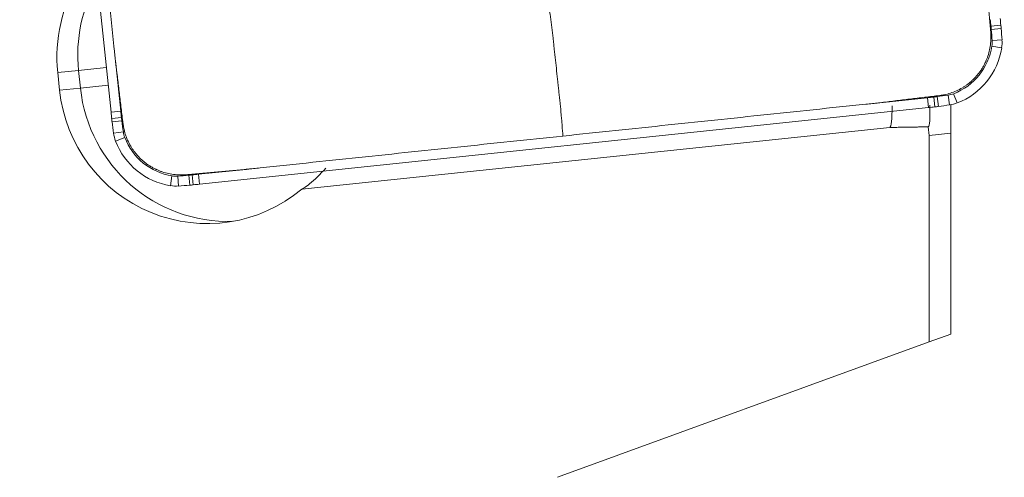
# Model space of a CAD drawing. Units: millimetres. Extents: x -76 to 138, y -43 to 93.
# Drawn here: x 81 to 95, y 25 to 32 of the extents above; entities that cross this region are included whole.
import ezdxf

# ---------------------------------------------------------------- set-up
doc = ezdxf.new("R2010")
doc.units = ezdxf.units.MM
for name, color, linetype in [('1', 4, 'CONTINUOUS'), ('2', 7, 'CONTINUOUS'), ('SK2', 7, 'CONTINUOUS')]:
    doc.layers.add(name, color=color, linetype=linetype)
doc.styles.add('iso_b_vert', font='simplex.shx')
doc.dimstyles.get("Standard").update_dxf_attribs({"dimtxt": 0.18, "dimasz": 0.18, "dimexe": 0.18, "dimexo": 0.0625, "dimgap": 0.09, "dimtad": 1, "dimzin": 0, "dimdsep": 52, "dimtxsty": 'Standard', "dimcen": 0.09, "dimadec": 0, "dimazin": 0, "dimtfac": 1, "dimtdec": 4, "dimtofl": 0, "dimtmove": 0, "dimatfit": 3, "dimfxl": 1, "dimtolj": 1, "dimtzin": 0, "dimarcsym": 0})

# ---------------------------------------------------------------- blocks, each defined once
blk = doc.blocks.new('DimnDraft3D4')
at = {"layer": 'SK2', "lineweight": 13}
for p, q in [((-48, 27.499074), (-48, 90.5)), ((94, 45), (94, 90.5)), ((-48, 88.5), (94, 88.5))]:
    blk.add_line(p, q, dxfattribs=at)
for points in [[(-48, 88.5), (-44.825002, 88.917997), (-44.824998, 88.082003), (-48, 88.5)], [(94, 88.5), (90.825002, 88.082003), (90.824998, 88.917997), (94, 88.5)]]:
    blk.add_solid(points, dxfattribs=at)
at = {"layer": 'SK2', "lineweight": 18, "insert": (21.113158, 89.25), "char_height": 3, "attachment_point": 7, "line_spacing_factor": 1.084337, "style": 'iso_b_vert'}
blk.add_mtext('\\W0.6672;142', dxfattribs=at)
blk = doc.blocks.new('DimnDraft3D5')
at = {"layer": '2', "lineweight": 13}
for p, q in [((96, 43), (120.079443, 43)), ((95.406391, 29.647029), (96.728674, 17.066343))]:
    blk.add_line(p, q, dxfattribs=at)
blk.add_arc((94.002937, 43), 24.076507, 276, 0, dxfattribs=at)
for points in [[(118.079444, 43), (118.392711, 39.812964), (117.557171, 39.840477), (118.079444, 43)], [(96.519617, 19.055387), (99.607237, 19.905059), (99.721943, 19.076972), (96.519617, 19.055387)]]:
    blk.add_solid(points, dxfattribs=at)
at = {"layer": '2', "lineweight": 18, "insert": (109.897078, 25.791315), "char_height": 3, "attachment_point": 7, "rotation": 48, "line_spacing_factor": 1.084337, "style": 'iso_b_vert'}
blk.add_mtext('\\W0.6310;84%%d', dxfattribs=at)

msp = doc.modelspace()

# ---------------------------------------------------------------- linework, layer by layer
at = {"layer": '1', "lineweight": 18}
for p, q in [((81.57, 40.639), (82.655, 30.318)), ((81.57, 40.639), (82.655, 30.318)), ((95.206, 31.546), (95.067, 31.532)), ((95.206, 31.546), (95.067, 31.532)), ((95.211, 31.497), (95.072, 31.485)), ((95.211, 31.497), (95.072, 31.485)), ((95.223, 31.337), (95.084, 31.327)), ((95.223, 31.337), (95.084, 31.327)), ((95.218, 31.224), (95.08, 31.246)), ((95.218, 31.224), (95.08, 31.246)), ((82.793, 30.332), (82.722, 31.005)), ((82.793, 30.332), (82.722, 31.005)), ((81.903, 30.876), (82.197, 30.907)), ((81.903, 30.876), (82.197, 30.907)), ((81.929, 30.627), (81.903, 30.876)), ((81.929, 30.627), (81.903, 30.876)), ((82.588, 30.948), (82.197, 30.907)), ((82.588, 30.948), (82.197, 30.907)), ((82.223, 30.658), (82.197, 30.907)), ((82.223, 30.658), (82.197, 30.907)), ((82.614, 30.699), (82.223, 30.658)), ((82.614, 30.699), (82.223, 30.658)), ((81.929, 30.627), (82.223, 30.658)), ((81.929, 30.627), (82.223, 30.658)), ((94.483, 30.419), (94.463, 30.557)), ((94.483, 30.419), (94.463, 30.557)), ((94.592, 30.447), (94.541, 30.578)), ((94.592, 30.447), (94.541, 30.578)), ((94.171, 30.521), (93.501, 30.451)), ((94.171, 30.521), (93.501, 30.451)), ((94.186, 30.382), (94.171, 30.521)), ((94.186, 30.382), (94.171, 30.521)), ((94.276, 30.392), (94.26, 30.531)), ((94.276, 30.392), (94.26, 30.531)), ((94.325, 30.398), (94.307, 30.537)), ((94.325, 30.398), (94.307, 30.537)), ((94.503, 30.422), (94.503, 30.019)), ((94.503, 30.422), (94.503, 30.019)), ((82.655, 30.318), (82.793, 30.332)), ((82.655, 30.318), (82.793, 30.332)), ((83.905, 29.302), (94.186, 30.382)), ((83.905, 29.302), (94.186, 30.382)), ((82.665, 30.227), (82.802, 30.243)), ((82.665, 30.227), (82.802, 30.243)), ((82.67, 30.179), (82.808, 30.196)), ((82.67, 30.179), (82.808, 30.196)), ((82.691, 30.02), (82.829, 30.039)), ((82.691, 30.02), (82.829, 30.039)), ((85.345, 29.23), (93.639, 30.102)), ((85.345, 29.23), (93.639, 30.102)), ((94.183, 30.111), (94.196, 29.987)), ((94.183, 30.111), (94.196, 29.987)), ((94.503, 30.019), (94.196, 29.987)), ((94.503, 30.019), (94.196, 29.987)), ((94.503, 27.189), (94.503, 30.019)), ((94.503, 27.189), (94.503, 30.019)), ((82.72, 29.91), (82.849, 29.96)), ((82.72, 29.91), (82.849, 29.96)), ((94.196, 29.987), (94.195, 27.077)), ((94.196, 29.987), (94.195, 27.077)), ((84.56, 29.511), (83.889, 29.441)), ((84.56, 29.511), (83.889, 29.441)), ((83.494, 29.281), (83.515, 29.419)), ((83.494, 29.281), (83.515, 29.419)), ((83.607, 29.276), (83.596, 29.415)), ((83.607, 29.276), (83.596, 29.415)), ((83.766, 29.288), (83.753, 29.427)), ((83.766, 29.288), (83.753, 29.427)), ((83.814, 29.293), (83.8, 29.432)), ((83.814, 29.293), (83.8, 29.432)), ((83.905, 29.302), (83.889, 29.441)), ((83.905, 29.302), (83.889, 29.441)), ((94.503, 27.189), (94.195, 27.077)), ((94.503, 27.189), (94.195, 27.077)), ((88.951, 25.168), (94.195, 27.077)), ((88.951, 25.168), (94.195, 27.077))]:
    msp.add_line(p, q, dxfattribs=at)
at = {"layer": '1', "lineweight": 18, "extrusion": (0, 0, -1)}
for centre, major_axis, ratio, start_param, end_param in [((83.984, 31.095), (0.002, -2.1), 0.996112, 1.467592, 2.130393), ((83.984, 31.095), (0.002, -2.1), 0.996112, 1.467592, 2.130393), ((84.01, 30.846), (0.002, -2.1), 0.996112, -0.691409, 1.467592), ((84.01, 30.846), (0.002, -2.1), 0.996112, -0.691409, 1.467592), ((93.589, 30.9), (0.049, -0.799), 0.08699, -0.899477, -0.024896), ((93.589, 30.9), (0.049, -0.799), 0.08699, -0.899477, -0.024896), ((94.098, 30.909), (0.084, -0.799), 0.086824, -0.895665, -0.020539), ((94.098, 30.909), (0.084, -0.799), 0.086824, -0.895665, -0.020539)]:
    msp.add_ellipse(centre, major_axis=major_axis, ratio=ratio, start_param=start_param, end_param=end_param, dxfattribs=at)
at = {"layer": '1', "lineweight": 18}
for centre, major_axis, start_param, end_param in [((84.278, 31.126), (-0.22, 2.088), 0.947387, 1.570796), ((84.278, 31.126), (-0.22, 2.088), 0.947387, 1.570796), ((85.289, 30.595), (-1.031, 9.806), -1.579897, -1.570796), ((85.289, 30.595), (-1.031, 9.806), -1.579897, -1.570796), ((90.248, 31.07), (-0.508, 4.834), -1.589697, -1.579897), ((90.248, 31.07), (-0.508, 4.834), -1.589697, -1.579897), ((85.29, 30.595), (1.045, -9.945), 1.561696, 1.570796), ((85.29, 30.595), (1.045, -9.945), 1.561696, 1.570796), ((90.248, 31.07), (0.523, -4.973), 1.551896, 1.561696), ((90.248, 31.07), (0.523, -4.973), 1.551896, 1.561696), ((85.285, 30.644), (-1.031, 9.806), -1.605703, -1.589697), ((85.285, 30.644), (-1.031, 9.806), -1.605703, -1.589697), ((85.286, 30.644), (1.045, -9.945), 1.53589, 1.551896), ((85.286, 30.644), (1.045, -9.945), 1.53589, 1.551896), ((94.726, 31.302), (-0.038, 0.358), -1.832596, -1.605703), ((94.726, 31.302), (-0.038, 0.358), -1.832596, -1.605703), ((94.726, 31.302), (0.052, -0.497), 1.308997, 1.53589), ((94.726, 31.302), (0.052, -0.497), 1.308997, 1.53589), ((94.234, 31.381), (-0.09, 0.855), -2.879793, -1.832596), ((94.234, 31.381), (-0.09, 0.855), -2.879793, -1.832596), ((94.234, 31.381), (0.105, -0.995), 0.261799, 1.308997), ((94.234, 31.381), (0.105, -0.995), 0.261799, 1.308997), ((84.304, 30.877), (-0.22, 2.088), 1.570796, 3.070477), ((84.304, 30.877), (-0.22, 2.088), 1.570796, 3.070477), ((93.092, 40.322), (-1.031, 9.806), -3.122692, -3.106686), ((93.092, 40.322), (-1.031, 9.806), -3.122692, -3.106686), ((94.413, 30.914), (-0.038, 0.358), -3.106686, -2.879793), ((94.413, 30.914), (-0.038, 0.358), -3.106686, -2.879793), ((93.14, 40.327), (-1.031, 9.806), -3.141593, -3.132492), ((93.14, 40.327), (-1.031, 9.806), -3.141593, -3.132492), ((93.708, 35.36), (-0.508, 4.834), -3.132492, -3.122692), ((93.708, 35.36), (-0.508, 4.834), -3.132492, -3.122692), ((93.092, 40.322), (1.045, -9.945), 0.018901, 0.034907), ((93.092, 40.322), (1.045, -9.945), 0.018901, 0.034907), ((94.413, 30.914), (0.052, -0.497), 0.034907, 0.261799), ((94.413, 30.914), (0.052, -0.497), 0.034907, 0.261799), ((92.562, 31.359), (1.045, -9.945), -1.570796, -1.561696), ((92.562, 31.359), (1.045, -9.945), -1.570796, -1.561696), ((92.561, 31.359), (-1.031, 9.806), 1.570796, 1.579897), ((92.561, 31.359), (-1.031, 9.806), 1.570796, 1.579897), ((93.141, 40.328), (1.045, -9.945), 0, 0.009101), ((93.141, 40.328), (1.045, -9.945), 0, 0.009101), ((93.708, 35.36), (0.523, -4.973), 0.009101, 0.018901), ((93.708, 35.36), (0.523, -4.973), 0.009101, 0.018901), ((87.613, 30.793), (0.523, -4.973), -1.561696, -1.551896), ((87.613, 30.793), (0.523, -4.973), -1.561696, -1.551896), ((92.556, 31.408), (1.045, -9.945), -1.551896, -1.53589), ((92.556, 31.408), (1.045, -9.945), -1.551896, -1.53589), ((87.613, 30.793), (-0.508, 4.834), 1.579897, 1.589697), ((87.613, 30.793), (-0.508, 4.834), 1.579897, 1.589697), ((92.556, 31.408), (-1.031, 9.806), 1.589697, 1.605703), ((92.556, 31.408), (-1.031, 9.806), 1.589697, 1.605703), ((83.185, 30.089), (0.052, -0.497), -1.53589, -1.308997), ((83.185, 30.089), (0.052, -0.497), -1.53589, -1.308997), ((83.184, 30.089), (-0.038, 0.358), 1.605703, 1.832596), ((83.184, 30.089), (-0.038, 0.358), 1.605703, 1.832596), ((83.65, 30.268), (0.105, -0.995), -1.308997, -0.261799), ((83.65, 30.268), (0.105, -0.995), -1.308997, -0.261799), ((83.649, 30.268), (-0.09, 0.855), 1.832596, 2.879793), ((83.649, 30.268), (-0.09, 0.855), 1.832596, 2.879793), ((83.571, 29.775), (-0.038, 0.358), 2.879793, 3.106686), ((83.571, 29.775), (-0.038, 0.358), 2.879793, 3.106686), ((82.907, 39.251), (-1.031, 9.806), 3.106686, 3.122692), ((82.907, 39.251), (-1.031, 9.806), 3.106686, 3.122692), ((83.336, 34.27), (-0.508, 4.834), 3.122692, 3.132492), ((83.336, 34.27), (-0.508, 4.834), 3.122692, 3.132492), ((82.859, 39.247), (-1.031, 9.806), 3.132492, 3.141593), ((82.859, 39.247), (-1.031, 9.806), 3.132492, 3.141593), ((83.572, 29.775), (0.052, -0.497), -0.261799, -0.034907), ((83.572, 29.775), (0.052, -0.497), -0.261799, -0.034907), ((82.908, 39.251), (1.045, -9.945), -0.034907, -0.018901), ((82.908, 39.251), (1.045, -9.945), -0.034907, -0.018901), ((83.337, 34.27), (0.523, -4.973), -0.018901, -0.009101), ((83.337, 34.27), (0.523, -4.973), -0.018901, -0.009101), ((82.859, 39.247), (1.045, -9.945), -0.009101, 0), ((82.859, 39.247), (1.045, -9.945), -0.009101, 0)]:
    msp.add_ellipse(centre, major_axis=major_axis, ratio=0.996195, start_param=start_param, end_param=end_param, dxfattribs=at)
for points, knots in [([(82.25, 35.493), (82.303, 34.995), (82.407, 34.001), (82.538, 32.758), (82.629, 31.887), (82.675, 31.452), (82.698, 31.235), (82.709, 31.127), (82.715, 31.067), (82.718, 31.038), (82.72, 31.023), (82.72, 31.02), (82.721, 31.014), (82.722, 31.009), (82.722, 31.005), (82.722, 31.005)], [0, 0, 0, 0, 0.332431, 0.664862, 0.831078, 0.914185, 0.955739, 0.976516, 0.986255, 0.99569, 0.995994, 0.996644, 0.997293, 0.99989, 1, 1, 1, 1]), ([(82.25, 35.493), (82.303, 34.995), (82.407, 34.001), (82.538, 32.758), (82.629, 31.887), (82.675, 31.452), (82.698, 31.235), (82.709, 31.127), (82.715, 31.067), (82.718, 31.038), (82.72, 31.023), (82.72, 31.02), (82.721, 31.014), (82.722, 31.009), (82.722, 31.005), (82.722, 31.005)], [0, 0, 0, 0, 0.332431, 0.664862, 0.831078, 0.914185, 0.955739, 0.976516, 0.986255, 0.99569, 0.995994, 0.996644, 0.997293, 0.99989, 1, 1, 1, 1]), ([(88.749, 32.325), (88.75, 32.318), (88.751, 32.309), (88.753, 32.299), (88.754, 32.293), (88.756, 32.28), (88.761, 32.248), (88.77, 32.195), (88.78, 32.132), (88.788, 32.085), (88.794, 32.054), (88.797, 32.033), (88.803, 31.996), (88.815, 31.921), (88.832, 31.806), (88.853, 31.662), (88.872, 31.512), (88.887, 31.385), (88.897, 31.302), (88.901, 31.264), (88.904, 31.239), (88.911, 31.168), (88.924, 31.052), (88.941, 30.898), (88.955, 30.77), (88.965, 30.68), (88.969, 30.635), (88.972, 30.609), (88.976, 30.57), (88.983, 30.513), (88.993, 30.41), (89.003, 30.307), (89.011, 30.218), (89.015, 30.168), (89.021, 30.093), (89.026, 30.031), (89.03, 29.981)], [0, 0, 0, 0, 0.007812, 0.011719, 0.013672, 0.015625, 0.03125, 0.0625, 0.09375, 0.125, 0.132812, 0.140625, 0.15625, 0.1875, 0.25, 0.3125, 0.375, 0.4375, 0.46875, 0.476562, 0.484375, 0.5, 0.5625, 0.625, 0.6875, 0.71875, 0.734375, 0.742188, 0.75, 0.78125, 0.8125, 0.875, 0.90625, 0.921875, 0.9375, 1, 1, 1, 1]), ([(88.749, 32.325), (88.75, 32.318), (88.751, 32.309), (88.753, 32.299), (88.754, 32.293), (88.756, 32.28), (88.761, 32.248), (88.77, 32.195), (88.78, 32.132), (88.788, 32.085), (88.794, 32.054), (88.797, 32.033), (88.803, 31.996), (88.815, 31.921), (88.832, 31.806), (88.853, 31.662), (88.872, 31.512), (88.887, 31.385), (88.897, 31.302), (88.901, 31.264), (88.904, 31.239), (88.911, 31.168), (88.924, 31.052), (88.941, 30.898), (88.955, 30.77), (88.965, 30.68), (88.969, 30.635), (88.972, 30.609), (88.976, 30.57), (88.983, 30.513), (88.993, 30.41), (89.003, 30.307), (89.011, 30.218), (89.015, 30.168), (89.021, 30.093), (89.026, 30.031), (89.03, 29.981)], [0, 0, 0, 0, 0.007812, 0.011719, 0.013672, 0.015625, 0.03125, 0.0625, 0.09375, 0.125, 0.132812, 0.140625, 0.15625, 0.1875, 0.25, 0.3125, 0.375, 0.4375, 0.46875, 0.476562, 0.484375, 0.5, 0.5625, 0.625, 0.6875, 0.71875, 0.734375, 0.742188, 0.75, 0.78125, 0.8125, 0.875, 0.90625, 0.921875, 0.9375, 1, 1, 1, 1]), ([(94.344, 30.553), (94.344, 30.553), (94.352, 30.554), (94.363, 30.555), (94.378, 30.558), (94.392, 30.56), (94.431, 30.567), (94.495, 30.584), (94.581, 30.617), (94.649, 30.652), (94.699, 30.684), (94.722, 30.7), (94.735, 30.709), (94.739, 30.712), (94.749, 30.72), (94.76, 30.728), (94.772, 30.739), (94.785, 30.749), (94.8, 30.763), (94.824, 30.785), (94.852, 30.815), (94.884, 30.852), (94.909, 30.885), (94.928, 30.912), (94.941, 30.932), (94.954, 30.953), (94.966, 30.975), (94.977, 30.996), (94.985, 31.013), (94.99, 31.024), (94.998, 31.04), (95.01, 31.068), (95.03, 31.124), (95.051, 31.199), (95.064, 31.29), (95.067, 31.357), (95.066, 31.4), (95.065, 31.422), (95.064, 31.437), (95.064, 31.445), (95.064, 31.445)], [0, 0, 0, 0, 0.001157, 0.019632, 0.02887, 0.038108, 0.056584, 0.130486, 0.204389, 0.278292, 0.310624, 0.340936, 0.342957, 0.347576, 0.352195, 0.37067, 0.379908, 0.389146, 0.407622, 0.426097, 0.463049, 0.5, 0.536951, 0.555427, 0.573903, 0.592378, 0.610854, 0.62933, 0.647805, 0.652424, 0.657043, 0.689376, 0.721708, 0.795611, 0.869514, 0.943416, 0.961892, 0.980368, 0.998843, 1, 1, 1, 1]), ([(94.344, 30.553), (94.344, 30.553), (94.352, 30.554), (94.363, 30.555), (94.378, 30.558), (94.392, 30.56), (94.431, 30.567), (94.495, 30.584), (94.581, 30.617), (94.649, 30.652), (94.699, 30.684), (94.722, 30.7), (94.735, 30.709), (94.739, 30.712), (94.749, 30.72), (94.76, 30.728), (94.772, 30.739), (94.785, 30.749), (94.8, 30.763), (94.824, 30.785), (94.852, 30.815), (94.884, 30.852), (94.909, 30.885), (94.928, 30.912), (94.941, 30.932), (94.954, 30.953), (94.966, 30.975), (94.977, 30.996), (94.985, 31.013), (94.99, 31.024), (94.998, 31.04), (95.01, 31.068), (95.03, 31.124), (95.051, 31.199), (95.064, 31.29), (95.067, 31.357), (95.066, 31.4), (95.065, 31.422), (95.064, 31.437), (95.064, 31.445), (95.064, 31.445)], [0, 0, 0, 0, 0.001157, 0.019632, 0.02887, 0.038108, 0.056584, 0.130486, 0.204389, 0.278292, 0.310624, 0.340936, 0.342957, 0.347576, 0.352195, 0.37067, 0.379908, 0.389146, 0.407622, 0.426097, 0.463049, 0.5, 0.536951, 0.555427, 0.573903, 0.592378, 0.610854, 0.62933, 0.647805, 0.652424, 0.657043, 0.689376, 0.721708, 0.795611, 0.869514, 0.943416, 0.961892, 0.980368, 0.998843, 1, 1, 1, 1]), ([(89.03, 29.981), (89.525, 30.033), (90.516, 30.137), (91.755, 30.267), (92.622, 30.359), (93.055, 30.404), (93.272, 30.427), (93.379, 30.438), (93.439, 30.444), (93.468, 30.447), (93.483, 30.449), (93.486, 30.449), (93.491, 30.45), (93.496, 30.45), (93.5, 30.451), (93.501, 30.451)], [0, 0, 0, 0, 0.332431, 0.664862, 0.831078, 0.914185, 0.955739, 0.976516, 0.986255, 0.99569, 0.995994, 0.996644, 0.997293, 0.99989, 1, 1, 1, 1]), ([(89.03, 29.981), (89.525, 30.033), (90.516, 30.137), (91.755, 30.267), (92.622, 30.359), (93.055, 30.404), (93.272, 30.427), (93.379, 30.438), (93.439, 30.444), (93.468, 30.447), (93.483, 30.449), (93.486, 30.449), (93.491, 30.45), (93.496, 30.45), (93.5, 30.451), (93.501, 30.451)], [0, 0, 0, 0, 0.332431, 0.664862, 0.831078, 0.914185, 0.955739, 0.976516, 0.986255, 0.99569, 0.995994, 0.996644, 0.997293, 0.99989, 1, 1, 1, 1]), ([(82.824, 30.159), (82.824, 30.158), (82.825, 30.15), (82.827, 30.139), (82.829, 30.125), (82.831, 30.111), (82.839, 30.071), (82.855, 30.007), (82.888, 29.92), (82.923, 29.852), (82.955, 29.802), (82.971, 29.779), (82.98, 29.766), (82.983, 29.762), (82.991, 29.752), (82.999, 29.741), (83.01, 29.728), (83.02, 29.716), (83.034, 29.701), (83.056, 29.677), (83.085, 29.648), (83.123, 29.616), (83.155, 29.591), (83.182, 29.572), (83.203, 29.559), (83.224, 29.546), (83.245, 29.534), (83.267, 29.523), (83.283, 29.514), (83.294, 29.509), (83.31, 29.502), (83.338, 29.49), (83.394, 29.469), (83.468, 29.449), (83.559, 29.435), (83.626, 29.432), (83.669, 29.433), (83.69, 29.434), (83.705, 29.435), (83.713, 29.435), (83.714, 29.436)], [0, 0, 0, 0, 0.001157, 0.019632, 0.02887, 0.038108, 0.056584, 0.130486, 0.204389, 0.278292, 0.310624, 0.340936, 0.342957, 0.347576, 0.352195, 0.37067, 0.379908, 0.389146, 0.407622, 0.426097, 0.463049, 0.5, 0.536951, 0.555427, 0.573903, 0.592378, 0.610854, 0.62933, 0.647805, 0.652424, 0.657043, 0.689376, 0.721708, 0.795611, 0.869514, 0.943416, 0.961892, 0.980368, 0.998843, 1, 1, 1, 1]), ([(82.824, 30.159), (82.824, 30.158), (82.825, 30.15), (82.827, 30.139), (82.829, 30.125), (82.831, 30.111), (82.839, 30.071), (82.855, 30.007), (82.888, 29.92), (82.923, 29.852), (82.955, 29.802), (82.971, 29.779), (82.98, 29.766), (82.983, 29.762), (82.991, 29.752), (82.999, 29.741), (83.01, 29.728), (83.02, 29.716), (83.034, 29.701), (83.056, 29.677), (83.085, 29.648), (83.123, 29.616), (83.155, 29.591), (83.182, 29.572), (83.203, 29.559), (83.224, 29.546), (83.245, 29.534), (83.267, 29.523), (83.283, 29.514), (83.294, 29.509), (83.31, 29.502), (83.338, 29.49), (83.394, 29.469), (83.468, 29.449), (83.559, 29.435), (83.626, 29.432), (83.669, 29.433), (83.69, 29.434), (83.705, 29.435), (83.713, 29.435), (83.714, 29.436)], [0, 0, 0, 0, 0.001157, 0.019632, 0.02887, 0.038108, 0.056584, 0.130486, 0.204389, 0.278292, 0.310624, 0.340936, 0.342957, 0.347576, 0.352195, 0.37067, 0.379908, 0.389146, 0.407622, 0.426097, 0.463049, 0.5, 0.536951, 0.555427, 0.573903, 0.592378, 0.610854, 0.62933, 0.647805, 0.652424, 0.657043, 0.689376, 0.721708, 0.795611, 0.869514, 0.943416, 0.961892, 0.980368, 0.998843, 1, 1, 1, 1]), ([(84.56, 29.511), (84.56, 29.511), (84.564, 29.512), (84.569, 29.512), (84.575, 29.513), (84.584, 29.514), (84.599, 29.515), (84.628, 29.518), (84.666, 29.522), (84.711, 29.527), (84.804, 29.537), (85.005, 29.558), (85.439, 29.604), (86.306, 29.695), (87.544, 29.825), (88.535, 29.929), (89.03, 29.981)], [0, 0, 0, 0, 0.00011, 0.002707, 0.003356, 0.004005, 0.008875, 0.013745, 0.023484, 0.033872, 0.044261, 0.085815, 0.168922, 0.335138, 0.667569, 1, 1, 1, 1]), ([(84.56, 29.511), (84.56, 29.511), (84.564, 29.512), (84.569, 29.512), (84.575, 29.513), (84.584, 29.514), (84.599, 29.515), (84.628, 29.518), (84.666, 29.522), (84.711, 29.527), (84.804, 29.537), (85.005, 29.558), (85.439, 29.604), (86.306, 29.695), (87.544, 29.825), (88.535, 29.929), (89.03, 29.981)], [0, 0, 0, 0, 0.00011, 0.002707, 0.003356, 0.004005, 0.008875, 0.013745, 0.023484, 0.033872, 0.044261, 0.085815, 0.168922, 0.335138, 0.667569, 1, 1, 1, 1]), ([(85.345, 29.23), (85.351, 29.231), (85.363, 29.238), (85.399, 29.263), (85.426, 29.283), (85.524, 29.363), (85.607, 29.44), (85.685, 29.529)], [0, 0, 0, 0, 0.195817, 0.195817, 0.442058, 0.442058, 1, 1, 1, 1]), ([(85.345, 29.23), (85.351, 29.231), (85.363, 29.238), (85.399, 29.263), (85.426, 29.283), (85.524, 29.363), (85.607, 29.44), (85.685, 29.529)], [0, 0, 0, 0, 0.195817, 0.195817, 0.442058, 0.442058, 1, 1, 1, 1])]:
    msp.add_open_spline(points, degree=3, knots=knots, dxfattribs=at)
for points in [[(94.987, 32.294), (95.064, 31.445)], [(94.987, 32.294), (95.064, 31.445)], [(82.824, 30.159), (82.722, 31.005)], [(82.824, 30.159), (82.722, 31.005)], [(94.344, 30.553), (93.501, 30.451)], [(94.344, 30.553), (93.501, 30.451)], [(84.56, 29.511), (83.714, 29.436)], [(84.56, 29.511), (83.714, 29.436)]]:
    msp.add_open_spline(points, degree=1, dxfattribs=at)
msp.add_rational_spline([(93.639, 30.102), (93.911, 30.106), (94.183, 30.111)], [0.499941667183, 0.500058332817, 0.499941667183], degree=2, dxfattribs=at)
msp.add_rational_spline([(93.639, 30.102), (93.911, 30.106), (94.183, 30.111)], [0.499941667183, 0.500058332817, 0.499941667183], degree=2, dxfattribs=at)

# ---------------------------------------------------------------- dimensions: what is measured, and where the dimension line sits
at = {"layer": '2', "lineweight": 13}
dim = msp.add_angular_dim_2l(base=(111.895, 26.89), line1=((95.197, 31.636), (94.113, 41.957)), line2=((94, 43), (95, 43)), dimstyle='Standard', override={"dimpost": '<>'}, dxfattribs=at)
dim.commit()
dim.dimension.update_dxf_attribs({"geometry": 'DimnDraft3D5', "text_midpoint": (109.666, 28.897)})
at = {"layer": 'SK2', "lineweight": 13}
dim = msp.add_linear_dim(base=(94, 88.5), p1=(-48, 27.499), p2=(94, 45), dimstyle='Standard', override={"dimtxt": 3, "dimasz": 3.175, "dimexe": 2, "dimexo": 2, "dimgap": 1.5, "dimtad": 1, "dimtih": 0, "dimdec": 0, "dimzin": 8, "dimpost": '<>', "dimtxsty": 'iso_b_vert', "dimsah": 1, "dimclrd": 7, "dimclre": 7, "dimclrt": 7, "dimtdec": 3, "dimtofl": 1, "dimtmove": 0}, dxfattribs=at)
dim.commit()
dim.dimension.update_dxf_attribs({"geometry": 'DimnDraft3D4', "text_midpoint": (20.363, 88.5)})

doc.saveas('drawing.dxf')
